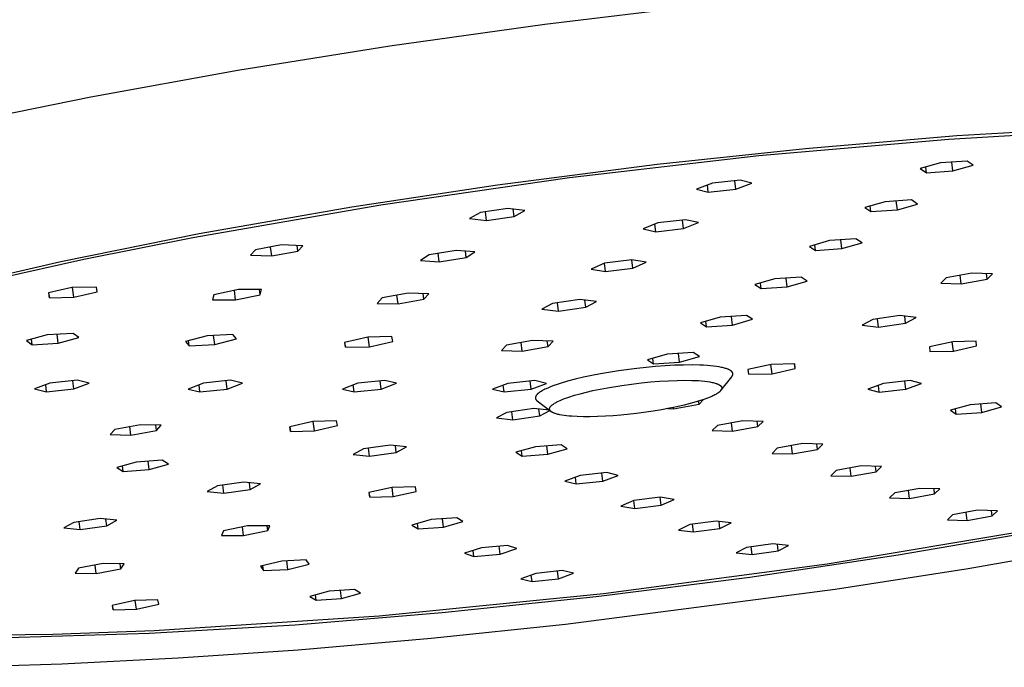
# Model space of a CAD drawing. Units: millimetres. Extents: x -744 to 391, y -1535 to 1601.
# Drawn here: x -466 to -382, y -269 to -214 of the extents above; entities that cross this region are included whole.
import ezdxf

# ---------------------------------------------------------------- set-up
doc = ezdxf.new("R2010")
doc.units = ezdxf.units.MM
doc.header["$MEASUREMENT"] = 0
doc.layers.add('Default', color=7, linetype='Continuous', true_color=0x000000)

msp = doc.modelspace()

# ---------------------------------------------------------------- linework, layer by layer
at = {"layer": 'Default', "color": 7, "true_color": 0xffffff}
for p, q in [((-407.758, -212.923), (-420.984, -214.517)), ((-420.984, -214.517), (-434.205, -216.368)), ((-434.205, -216.368), (-447.194, -218.445)), ((-447.194, -218.445), (-459.731, -220.712)), ((-459.731, -220.712), (-471.618, -223.124)), ((-386.522, -224.286), (-370.278, -223.331)), ((-385.851, -223.996), (-373.589, -223.25)), ((-402.732, -225.7), (-386.522, -224.286)), ((-398.741, -225.085), (-385.851, -223.996)), ((-411.408, -226.439), (-398.741, -225.085)), ((-418.895, -227.572), (-402.732, -225.7)), ((-425.041, -228.199), (-411.408, -226.439)), ((-387.221, -226.312), (-388.961, -226.813)), ((-388.961, -226.813), (-388.437, -227.163)), ((-388.437, -227.163), (-388.497, -226.679)), ((-384.958, -226.161), (-387.221, -226.312)), ((-386.176, -227.012), (-386.271, -226.248)), ((-386.176, -227.012), (-384.436, -226.511)), ((-384.436, -226.511), (-384.958, -226.161)), ((-434.999, -229.902), (-418.895, -227.572)), ((-388.437, -227.163), (-386.176, -227.012)), ((-437.449, -230.079), (-425.041, -228.199)), ((-406.696, -228.046), (-408.054, -228.56)), ((-407.048, -228.824), (-407.125, -228.208)), ((-404.332, -227.796), (-406.696, -228.046)), ((-404.687, -228.574), (-404.778, -227.843)), ((-404.687, -228.574), (-403.328, -228.06)), ((-403.328, -228.06), (-404.332, -227.796)), ((-408.054, -228.56), (-407.048, -228.824)), ((-407.048, -228.824), (-404.687, -228.574)), ((-451.03, -232.686), (-434.999, -229.902)), ((-450.477, -232.358), (-437.449, -230.079)), ((-391.964, -229.635), (-393.693, -230.133)), ((-393.693, -230.133), (-393.168, -230.479)), ((-393.168, -230.479), (-393.228, -229.999)), ((-389.709, -229.484), (-391.964, -229.635)), ((-390.916, -230.328), (-391.011, -229.571)), ((-390.916, -230.328), (-389.187, -229.83)), ((-389.187, -229.83), (-389.709, -229.484)), ((-426.495, -230.562), (-427.406, -231.064)), ((-424.142, -230.223), (-426.495, -230.562)), ((-425.965, -231.229), (-426.056, -230.498)), ((-425.965, -231.229), (-423.614, -230.891)), ((-422.702, -230.388), (-424.142, -230.223)), ((-423.614, -230.891), (-423.691, -230.275)), ((-423.614, -230.891), (-422.702, -230.388)), ((-393.168, -230.479), (-390.916, -230.328)), ((-427.406, -231.064), (-425.965, -231.229)), ((-411.344, -231.448), (-412.61, -231.958)), ((-411.518, -232.199), (-411.599, -231.55)), ((-408.984, -231.18), (-411.344, -231.448)), ((-409.161, -231.931), (-409.25, -231.21)), ((-409.161, -231.931), (-407.893, -231.422)), ((-407.893, -231.422), (-408.984, -231.18)), ((-462.287, -234.727), (-450.477, -232.358)), ((-460.313, -234.543), (-451.03, -232.686)), ((-412.61, -231.958), (-411.518, -232.199)), ((-411.518, -232.199), (-409.161, -231.931)), ((-443.45, -233.328), (-445.681, -233.738)), ((-444.296, -234.265), (-444.391, -233.501)), ((-441.642, -233.387), (-443.45, -233.328)), ((-442.066, -233.856), (-442.127, -233.372)), ((-442.066, -233.856), (-441.642, -233.387)), ((-396.697, -232.952), (-398.417, -233.446)), ((-398.417, -233.446), (-397.891, -233.788)), ((-397.891, -233.788), (-397.951, -233.312)), ((-394.452, -232.801), (-396.697, -232.952)), ((-395.649, -233.637), (-395.742, -232.887)), ((-395.649, -233.637), (-393.929, -233.144)), ((-393.929, -233.144), (-394.452, -232.801)), ((-445.681, -233.738), (-446.103, -234.207)), ((-446.103, -234.207), (-444.296, -234.265)), ((-444.296, -234.265), (-442.066, -233.856)), ((-430.87, -234.158), (-431.588, -234.646)), ((-428.562, -233.791), (-430.87, -234.158)), ((-430, -234.767), (-430.091, -234.034)), ((-426.975, -233.912), (-428.562, -233.791)), ((-427.695, -234.4), (-427.763, -233.852)), ((-427.695, -234.4), (-426.975, -233.912)), ((-397.891, -233.788), (-395.649, -233.637)), ((-474.234, -237.476), (-462.287, -234.727)), ((-469.249, -236.527), (-460.313, -234.543)), ((-431.588, -234.646), (-430, -234.767)), ((-430, -234.767), (-427.695, -234.4)), ((-415.914, -234.876), (-417.045, -235.379)), ((-415.826, -235.589), (-415.915, -234.876)), ((-413.564, -234.582), (-415.914, -234.876)), ((-413.478, -235.296), (-413.567, -234.583)), ((-412.346, -234.793), (-413.564, -234.582)), ((-413.478, -235.296), (-412.346, -234.793)), ((-417.045, -235.379), (-415.826, -235.589)), ((-415.826, -235.589), (-413.478, -235.296)), ((-399.12, -236.065), (-401.356, -236.216)), ((-398.596, -236.404), (-399.12, -236.065)), ((-384.548, -235.722), (-386.757, -236.125)), ((-385.46, -236.64), (-385.551, -235.905)), ((-382.796, -235.779), (-384.548, -235.722)), ((-383.253, -236.238), (-383.313, -235.762)), ((-383.253, -236.238), (-382.796, -235.779)), ((-401.356, -236.216), (-403.065, -236.706)), ((-403.065, -236.706), (-402.539, -237.045)), ((-402.539, -237.045), (-402.598, -236.572)), ((-402.539, -237.045), (-400.305, -236.894)), ((-400.305, -236.894), (-400.398, -236.151)), ((-400.305, -236.894), (-398.596, -236.404)), ((-386.757, -236.125), (-387.211, -236.584)), ((-387.211, -236.584), (-385.46, -236.64)), ((-385.46, -236.64), (-383.253, -236.238)), ((-461.348, -236.963), (-463.353, -237.424)), ((-463.353, -237.424), (-463.269, -237.837)), ((-463.269, -237.837), (-463.321, -237.417)), ((-459.259, -236.914), (-461.348, -236.963)), ((-461.182, -237.788), (-461.285, -236.961)), ((-461.182, -237.788), (-459.178, -237.326)), ((-459.178, -237.326), (-459.259, -236.914)), ((-449.232, -237.581), (-449.356, -238.015)), ((-447.131, -237.14), (-449.232, -237.581)), ((-447.381, -238.009), (-447.48, -237.213)), ((-447.381, -238.009), (-445.281, -237.568)), ((-445.155, -237.133), (-447.131, -237.14)), ((-445.281, -237.568), (-445.335, -237.134)), ((-445.281, -237.568), (-445.155, -237.133)), ((-432.666, -237.44), (-434.88, -237.846)), ((-433.52, -238.363), (-433.613, -237.614)), ((-430.88, -237.497), (-432.666, -237.44)), ((-431.308, -237.958), (-431.367, -237.481)), ((-431.308, -237.958), (-430.88, -237.497)), ((-463.269, -237.837), (-461.182, -237.788)), ((-449.356, -238.015), (-447.381, -238.009)), ((-434.88, -237.846), (-435.306, -238.307)), ((-435.306, -238.307), (-433.52, -238.363)), ((-433.52, -238.363), (-431.308, -237.958)), ((-420.333, -238.318), (-421.235, -238.809)), ((-418.012, -237.985), (-420.333, -238.318)), ((-419.818, -238.967), (-419.906, -238.257)), ((-416.596, -238.143), (-418.012, -237.985)), ((-417.499, -238.634), (-417.574, -238.034)), ((-417.499, -238.634), (-416.596, -238.143)), ((-421.235, -238.809), (-419.818, -238.967)), ((-419.818, -238.967), (-417.499, -238.634)), ((-403.795, -239.335), (-406.022, -239.486)), ((-404.97, -240.156), (-405.062, -239.421)), ((-403.27, -239.67), (-403.795, -239.335)), ((-390.692, -239.356), (-392.997, -239.686)), ((-389.302, -239.512), (-390.692, -239.356)), ((-390.215, -239.999), (-390.29, -239.401)), ((-406.022, -239.486), (-407.722, -239.972)), ((-407.722, -239.972), (-407.195, -240.307)), ((-407.195, -240.307), (-407.253, -239.838)), ((-407.195, -240.307), (-404.97, -240.156)), ((-404.97, -240.156), (-403.27, -239.67)), ((-392.997, -239.686), (-393.909, -240.172)), ((-393.909, -240.172), (-392.517, -240.328)), ((-392.517, -240.328), (-392.605, -239.63)), ((-392.517, -240.328), (-390.215, -239.999)), ((-390.215, -239.999), (-389.302, -239.512)), ((-463.458, -241.001), (-465.215, -241.486)), ((-461.227, -240.868), (-463.458, -241.001)), ((-462.511, -241.706), (-462.605, -240.95)), ((-460.755, -241.221), (-461.227, -240.868)), ((-449.797, -241.078), (-451.648, -241.553)), ((-447.627, -240.976), (-449.797, -241.078)), ((-449.16, -241.825), (-449.256, -241.053)), ((-447.31, -241.35), (-447.627, -240.976)), ((-465.215, -241.486), (-464.74, -241.839)), ((-464.74, -241.839), (-464.798, -241.371)), ((-464.74, -241.839), (-462.511, -241.706)), ((-462.511, -241.706), (-460.755, -241.221)), ((-451.648, -241.553), (-451.328, -241.926)), ((-451.328, -241.926), (-451.383, -241.485)), ((-451.328, -241.926), (-449.16, -241.825)), ((-449.16, -241.825), (-447.31, -241.35)), ((-436.089, -241.198), (-438.079, -241.653)), ((-438.079, -241.653), (-438.013, -242.057)), ((-438.013, -242.057), (-438.064, -241.649)), ((-434.034, -241.148), (-436.089, -241.198)), ((-435.96, -242.007), (-436.061, -241.197)), ((-435.96, -242.007), (-433.971, -241.553)), ((-433.971, -241.553), (-434.034, -241.148)), ((-424.252, -241.887), (-424.681, -242.342)), ((-422.056, -241.486), (-424.252, -241.887)), ((-422.916, -242.396), (-423.007, -241.66)), ((-420.29, -241.541), (-422.056, -241.486)), ((-420.721, -241.995), (-420.78, -241.526)), ((-420.721, -241.995), (-420.29, -241.541)), ((-386.192, -241.58), (-388.177, -242.03)), ((-386.133, -242.38), (-386.231, -241.589)), ((-384.177, -241.531), (-386.192, -241.58)), ((-386.133, -242.38), (-384.149, -241.931)), ((-384.149, -241.931), (-384.199, -241.531)), ((-384.149, -241.931), (-384.177, -241.531)), ((-438.013, -242.057), (-435.96, -242.007)), ((-424.681, -242.342), (-422.916, -242.396)), ((-422.916, -242.396), (-420.721, -241.995)), ((-410.549, -242.658), (-412.239, -243.141)), ((-408.331, -242.507), (-410.549, -242.658)), ((-409.495, -243.321), (-409.586, -242.592)), ((-407.805, -242.839), (-408.331, -242.507)), ((-388.177, -242.03), (-388.146, -242.43)), ((-388.146, -242.43), (-386.133, -242.38)), ((-412.239, -243.141), (-411.711, -243.472)), ((-411.711, -243.472), (-411.769, -243.006)), ((-411.711, -243.472), (-409.495, -243.321)), ((-409.919, -243.597), (-410.722, -243.64)), ((-409.152, -243.574), (-409.919, -243.597)), ((-409.495, -243.321), (-407.805, -242.839)), ((-408.429, -243.568), (-409.152, -243.574)), ((-407.758, -243.582), (-408.429, -243.568)), ((-407.445, -243.596), (-407.758, -243.582)), ((-407.147, -243.614), (-407.445, -243.596)), ((-406.865, -243.637), (-407.147, -243.614)), ((-401.687, -243.514), (-403.667, -243.963)), ((-401.607, -244.311), (-401.706, -243.518)), ((-399.667, -243.464), (-401.687, -243.514)), ((-399.628, -243.863), (-399.678, -243.464)), ((-399.628, -243.863), (-399.667, -243.464)), ((-416.989, -244.463), (-417.691, -244.613)), ((-416.254, -244.321), (-416.989, -244.463)), ((-414.717, -244.065), (-416.254, -244.321)), ((-413.13, -243.856), (-414.717, -244.065)), ((-411.553, -243.7), (-413.13, -243.856)), ((-410.722, -243.64), (-411.553, -243.7)), ((-406.599, -243.664), (-406.865, -243.637)), ((-406.352, -243.696), (-406.599, -243.664)), ((-406.123, -243.732), (-406.352, -243.696)), ((-405.929, -243.769), (-406.123, -243.732)), ((-405.838, -243.789), (-405.929, -243.769)), ((-405.751, -243.81), (-405.838, -243.789)), ((-405.669, -243.831), (-405.751, -243.81)), ((-405.591, -243.854), (-405.669, -243.831)), ((-405.517, -243.877), (-405.591, -243.854)), ((-405.447, -243.901), (-405.517, -243.877)), ((-405.382, -243.926), (-405.447, -243.901)), ((-405.351, -243.939), (-405.382, -243.926)), ((-405.321, -243.952), (-405.351, -243.939)), ((-405.292, -243.965), (-405.321, -243.952)), ((-405.265, -243.978), (-405.292, -243.965)), ((-405.238, -243.992), (-405.265, -243.978)), ((-405.213, -244.006), (-405.238, -243.992)), ((-405.189, -244.019), (-405.213, -244.006)), ((-405.166, -244.034), (-405.189, -244.019)), ((-405.144, -244.048), (-405.166, -244.034)), ((-405.123, -244.062), (-405.144, -244.048)), ((-405.103, -244.077), (-405.123, -244.062)), ((-405.094, -244.084), (-405.103, -244.077)), ((-405.085, -244.092), (-405.094, -244.084)), ((-405.076, -244.099), (-405.085, -244.092)), ((-405.068, -244.107), (-405.076, -244.099)), ((-405.059, -244.114), (-405.068, -244.107)), ((-405.052, -244.122), (-405.059, -244.114)), ((-405.045, -244.128), (-405.052, -244.122)), ((-405.039, -244.134), (-405.045, -244.128)), ((-405.033, -244.141), (-405.039, -244.134)), ((-405.028, -244.147), (-405.033, -244.141)), ((-405.022, -244.154), (-405.028, -244.147)), ((-405.017, -244.16), (-405.022, -244.154)), ((-405.012, -244.166), (-405.017, -244.16)), ((-405.007, -244.173), (-405.012, -244.166)), ((-405.002, -244.179), (-405.007, -244.173)), ((-404.998, -244.186), (-405.002, -244.179)), ((-404.993, -244.192), (-404.998, -244.186)), ((-404.989, -244.199), (-404.993, -244.192)), ((-404.985, -244.206), (-404.989, -244.199)), ((-404.981, -244.212), (-404.985, -244.206)), ((-404.978, -244.219), (-404.981, -244.212)), ((-404.981, -244.475), (-404.978, -244.468)), ((-404.975, -244.226), (-404.978, -244.219)), ((-404.978, -244.468), (-404.974, -244.46)), ((-404.971, -244.232), (-404.975, -244.226)), ((-404.974, -244.46), (-404.971, -244.453)), ((-404.968, -244.239), (-404.971, -244.232)), ((-404.971, -244.453), (-404.968, -244.445)), ((-404.966, -244.246), (-404.968, -244.239)), ((-404.968, -244.445), (-404.966, -244.438)), ((-404.963, -244.253), (-404.966, -244.246)), ((-404.966, -244.438), (-404.963, -244.43)), ((-404.961, -244.259), (-404.963, -244.253)), ((-404.963, -244.43), (-404.961, -244.423)), ((-404.959, -244.266), (-404.961, -244.259)), ((-404.961, -244.423), (-404.959, -244.416)), ((-404.957, -244.273), (-404.959, -244.266)), ((-404.959, -244.416), (-404.957, -244.408)), ((-404.955, -244.28), (-404.957, -244.273)), ((-404.957, -244.408), (-404.955, -244.401)), ((-404.953, -244.287), (-404.955, -244.28)), ((-404.955, -244.401), (-404.953, -244.394)), ((-404.952, -244.294), (-404.953, -244.287)), ((-404.953, -244.394), (-404.952, -244.386)), ((-404.951, -244.301), (-404.952, -244.294)), ((-404.952, -244.386), (-404.951, -244.379)), ((-404.95, -244.308), (-404.951, -244.301)), ((-404.951, -244.379), (-404.95, -244.372)), ((-404.949, -244.315), (-404.95, -244.308)), ((-404.95, -244.372), (-404.949, -244.365)), ((-404.948, -244.322), (-404.949, -244.315)), ((-404.949, -244.365), (-404.948, -244.358)), ((-404.948, -244.329), (-404.948, -244.322)), ((-404.948, -244.336), (-404.948, -244.329)), ((-404.948, -244.343), (-404.948, -244.336)), ((-404.948, -244.35), (-404.948, -244.343)), ((-404.948, -244.358), (-404.948, -244.35)), ((-403.667, -243.963), (-403.626, -244.361)), ((-403.626, -244.361), (-401.607, -244.311)), ((-401.607, -244.311), (-399.628, -243.863)), ((-463.22, -245.119), (-464.524, -245.615)), ((-463.499, -245.863), (-463.575, -245.254)), ((-460.891, -244.871), (-463.22, -245.119)), ((-461.173, -245.616), (-461.26, -244.91)), ((-461.173, -245.616), (-459.868, -245.12)), ((-459.868, -245.12), (-460.891, -244.871)), ((-450.124, -245.124), (-451.431, -245.619)), ((-450.417, -245.867), (-450.492, -245.264)), ((-447.802, -244.877), (-450.124, -245.124)), ((-448.098, -245.62), (-448.185, -244.918)), ((-448.098, -245.62), (-446.79, -245.125)), ((-446.79, -245.125), (-447.802, -244.877)), ((-436.958, -245.129), (-438.269, -245.623)), ((-437.267, -245.87), (-437.341, -245.273)), ((-434.643, -244.883), (-436.958, -245.129)), ((-434.954, -245.624), (-435.041, -244.926)), ((-434.954, -245.624), (-433.642, -245.131)), ((-433.642, -245.131), (-434.643, -244.883)), ((-424.144, -245.135), (-425.458, -245.627)), ((-424.466, -245.873), (-424.54, -245.283)), ((-421.836, -244.889), (-424.144, -245.135)), ((-422.161, -245.628), (-422.248, -244.933)), ((-422.161, -245.628), (-420.846, -245.136)), ((-420.846, -245.136), (-421.836, -244.889)), ((-419.952, -245.23), (-420.213, -245.321)), ((-419.675, -245.139), (-419.952, -245.23)), ((-419.07, -244.959), (-419.675, -245.139)), ((-418.407, -244.783), (-419.07, -244.959)), ((-417.691, -244.613), (-418.407, -244.783)), ((-415.655, -245.511), (-414.414, -245.307)), ((-414.414, -245.307), (-413.585, -245.192)), ((-413.585, -245.192), (-412.753, -245.093)), ((-412.753, -245.093), (-411.986, -245.017)), ((-411.986, -245.017), (-411.217, -244.955)), ((-411.217, -244.955), (-410.454, -244.909)), ((-410.454, -244.909), (-409.69, -244.88)), ((-409.69, -244.88), (-409.074, -244.872)), ((-409.074, -244.872), (-408.457, -244.881)), ((-408.457, -244.881), (-408.175, -244.891)), ((-408.175, -244.891), (-407.893, -244.906)), ((-407.893, -244.906), (-407.612, -244.928)), ((-407.612, -244.928), (-407.332, -244.956)), ((-407.332, -244.956), (-407.124, -244.982)), ((-407.124, -244.982), (-406.916, -245.015)), ((-406.916, -245.015), (-406.82, -245.032)), ((-406.82, -245.032), (-406.724, -245.052)), ((-406.724, -245.052), (-406.629, -245.073)), ((-406.629, -245.073), (-406.534, -245.097)), ((-406.534, -245.097), (-406.458, -245.119)), ((-406.458, -245.119), (-406.384, -245.142)), ((-406.384, -245.142), (-406.346, -245.155)), ((-406.346, -245.155), (-406.31, -245.168)), ((-406.31, -245.168), (-406.273, -245.182)), ((-406.273, -245.182), (-406.237, -245.197)), ((-406.237, -245.197), (-406.21, -245.209)), ((-406.21, -245.209), (-406.183, -245.221)), ((-406.183, -245.221), (-406.156, -245.234)), ((-406.156, -245.234), (-406.129, -245.248)), ((-406.129, -245.248), (-406.104, -245.263)), ((-406.104, -245.263), (-406.091, -245.271)), ((-406.091, -245.271), (-406.078, -245.278)), ((-406.078, -245.278), (-406.066, -245.286)), ((-406.066, -245.286), (-406.054, -245.295)), ((-406.054, -245.295), (-406.041, -245.303)), ((-406.041, -245.303), (-406.029, -245.312)), ((-405.97, -245.743), (-405.045, -244.575)), ((-405.045, -244.575), (-405.033, -244.559)), ((-405.033, -244.559), (-405.022, -244.544)), ((-405.022, -244.544), (-405.011, -244.528)), ((-405.011, -244.528), (-405.002, -244.513)), ((-405.002, -244.513), (-404.997, -244.505)), ((-404.997, -244.505), (-404.993, -244.498)), ((-404.993, -244.498), (-404.989, -244.49)), ((-404.989, -244.49), (-404.985, -244.483)), ((-404.985, -244.483), (-404.981, -244.475)), ((-392.107, -245.148), (-393.431, -245.637)), ((-392.465, -245.881), (-392.537, -245.306)), ((-389.818, -244.904), (-392.107, -245.148)), ((-390.178, -245.638), (-390.263, -244.951)), ((-390.178, -245.638), (-388.854, -245.149)), ((-388.854, -245.149), (-389.818, -244.904)), ((-464.524, -245.615), (-463.499, -245.863)), ((-463.499, -245.863), (-461.173, -245.616)), ((-451.431, -245.619), (-450.417, -245.867)), ((-450.417, -245.867), (-448.098, -245.62)), ((-438.269, -245.623), (-437.267, -245.87)), ((-437.267, -245.87), (-434.954, -245.624)), ((-425.458, -245.627), (-424.466, -245.873)), ((-424.466, -245.873), (-422.161, -245.628)), ((-421.712, -246.15), (-421.718, -246.16)), ((-421.704, -246.141), (-421.712, -246.15)), ((-421.697, -246.131), (-421.704, -246.141)), ((-421.681, -246.112), (-421.697, -246.131)), ((-421.664, -246.093), (-421.681, -246.112)), ((-421.645, -246.074), (-421.664, -246.093)), ((-421.626, -246.055), (-421.645, -246.074)), ((-421.605, -246.035), (-421.626, -246.055)), ((-421.582, -246.014), (-421.605, -246.035)), ((-421.557, -245.993), (-421.582, -246.014)), ((-421.53, -245.971), (-421.557, -245.993)), ((-421.503, -245.95), (-421.53, -245.971)), ((-421.474, -245.928), (-421.503, -245.95)), ((-421.444, -245.907), (-421.474, -245.928)), ((-421.379, -245.863), (-421.444, -245.907)), ((-421.309, -245.819), (-421.379, -245.863)), ((-421.234, -245.775), (-421.309, -245.819)), ((-421.154, -245.73), (-421.234, -245.775)), ((-421.069, -245.685), (-421.154, -245.73)), ((-420.979, -245.64), (-421.069, -245.685)), ((-420.884, -245.595), (-420.979, -245.64)), ((-420.679, -245.504), (-420.884, -245.595)), ((-420.455, -245.413), (-420.679, -245.504)), ((-420.213, -245.321), (-420.455, -245.413)), ((-418.46, -246.157), (-417.984, -246.023)), ((-417.984, -246.023), (-417.437, -245.884)), ((-417.437, -245.884), (-416.887, -245.757)), ((-416.887, -245.757), (-416.272, -245.628)), ((-416.272, -245.628), (-415.655, -245.511)), ((-406.478, -246.117), (-406.566, -246.162)), ((-406.412, -246.081), (-406.478, -246.117)), ((-406.347, -246.044), (-406.412, -246.081)), ((-406.283, -246.004), (-406.347, -246.044)), ((-406.251, -245.984), (-406.283, -246.004)), ((-406.22, -245.963), (-406.251, -245.984)), ((-406.172, -245.929), (-406.22, -245.963)), ((-406.148, -245.912), (-406.172, -245.929)), ((-406.125, -245.894), (-406.148, -245.912)), ((-406.102, -245.875), (-406.125, -245.894)), ((-406.08, -245.856), (-406.102, -245.875)), ((-406.058, -245.837), (-406.08, -245.856)), ((-406.037, -245.817), (-406.058, -245.837)), ((-406.022, -245.802), (-406.037, -245.817)), ((-406.029, -245.312), (-406.015, -245.324)), ((-406.007, -245.786), (-406.022, -245.802)), ((-406.015, -245.324), (-406, -245.336)), ((-405.993, -245.771), (-406.007, -245.786)), ((-406, -245.336), (-405.993, -245.342)), ((-405.993, -245.342), (-405.987, -245.348)), ((-405.979, -245.754), (-405.993, -245.771)), ((-405.987, -245.348), (-405.98, -245.355)), ((-405.98, -245.355), (-405.973, -245.361)), ((-405.972, -245.746), (-405.979, -245.754)), ((-405.973, -245.361), (-405.967, -245.368)), ((-405.966, -245.738), (-405.972, -245.746)), ((-405.967, -245.368), (-405.961, -245.375)), ((-405.96, -245.729), (-405.966, -245.738)), ((-405.961, -245.375), (-405.954, -245.382)), ((-405.954, -245.721), (-405.96, -245.729)), ((-405.954, -245.382), (-405.949, -245.389)), ((-405.948, -245.712), (-405.954, -245.721)), ((-405.949, -245.389), (-405.943, -245.396)), ((-405.942, -245.703), (-405.948, -245.712)), ((-405.943, -245.396), (-405.937, -245.404)), ((-405.936, -245.694), (-405.942, -245.703)), ((-405.937, -245.404), (-405.932, -245.411)), ((-405.931, -245.685), (-405.936, -245.694)), ((-405.932, -245.411), (-405.927, -245.419)), ((-405.927, -245.678), (-405.931, -245.685)), ((-405.927, -245.419), (-405.922, -245.427)), ((-405.923, -245.67), (-405.927, -245.678)), ((-405.919, -245.663), (-405.923, -245.67)), ((-405.922, -245.427), (-405.918, -245.435)), ((-405.916, -245.655), (-405.919, -245.663)), ((-405.918, -245.435), (-405.916, -245.44)), ((-405.916, -245.44), (-405.913, -245.444)), ((-405.913, -245.647), (-405.916, -245.655)), ((-405.913, -245.444), (-405.911, -245.448)), ((-405.909, -245.64), (-405.913, -245.647)), ((-405.911, -245.448), (-405.909, -245.452)), ((-405.909, -245.452), (-405.908, -245.457)), ((-405.906, -245.632), (-405.909, -245.64)), ((-405.908, -245.457), (-405.906, -245.461)), ((-405.906, -245.461), (-405.904, -245.465)), ((-405.904, -245.624), (-405.906, -245.632)), ((-405.904, -245.465), (-405.902, -245.47)), ((-405.901, -245.616), (-405.904, -245.624)), ((-405.902, -245.47), (-405.901, -245.474)), ((-405.901, -245.474), (-405.9, -245.479)), ((-405.899, -245.608), (-405.901, -245.616)), ((-405.9, -245.479), (-405.898, -245.483)), ((-405.897, -245.6), (-405.899, -245.608)), ((-405.898, -245.483), (-405.897, -245.488)), ((-405.897, -245.488), (-405.896, -245.492)), ((-405.895, -245.592), (-405.897, -245.6)), ((-405.896, -245.492), (-405.895, -245.497)), ((-405.895, -245.497), (-405.894, -245.501)), ((-405.893, -245.584), (-405.895, -245.592)), ((-405.894, -245.501), (-405.893, -245.506)), ((-405.893, -245.506), (-405.892, -245.51)), ((-405.892, -245.576), (-405.893, -245.584)), ((-405.892, -245.51), (-405.892, -245.514)), ((-405.892, -245.514), (-405.891, -245.519)), ((-405.891, -245.568), (-405.892, -245.572)), ((-405.892, -245.572), (-405.892, -245.576)), ((-405.891, -245.519), (-405.891, -245.523)), ((-405.891, -245.523), (-405.89, -245.528)), ((-405.89, -245.559), (-405.891, -245.564)), ((-405.891, -245.564), (-405.891, -245.568)), ((-405.89, -245.528), (-405.89, -245.532)), ((-405.89, -245.532), (-405.89, -245.537)), ((-405.89, -245.537), (-405.89, -245.541)), ((-405.89, -245.541), (-405.89, -245.546)), ((-405.89, -245.546), (-405.89, -245.55)), ((-405.89, -245.55), (-405.89, -245.555)), ((-405.89, -245.555), (-405.89, -245.559)), ((-393.431, -245.637), (-392.465, -245.881)), ((-392.465, -245.881), (-390.178, -245.638)), ((-421.797, -246.351), (-421.798, -246.359)), ((-421.798, -246.359), (-421.798, -246.368)), ((-421.798, -246.368), (-421.798, -246.377)), ((-421.798, -246.377), (-421.798, -246.385)), ((-421.798, -246.385), (-421.797, -246.394)), ((-421.795, -246.333), (-421.797, -246.342)), ((-421.797, -246.342), (-421.797, -246.351)), ((-421.797, -246.394), (-421.797, -246.403)), ((-421.797, -246.403), (-421.795, -246.411)), ((-421.794, -246.324), (-421.795, -246.333)), ((-421.795, -246.411), (-421.794, -246.42)), ((-421.792, -246.315), (-421.794, -246.324)), ((-421.794, -246.42), (-421.792, -246.428)), ((-421.79, -246.307), (-421.792, -246.315)), ((-421.792, -246.428), (-421.79, -246.436)), ((-421.788, -246.298), (-421.79, -246.307)), ((-421.79, -246.436), (-421.788, -246.445)), ((-421.785, -246.289), (-421.788, -246.298)), ((-421.788, -246.445), (-421.785, -246.453)), ((-421.783, -246.28), (-421.785, -246.289)), ((-421.785, -246.453), (-421.782, -246.461)), ((-421.779, -246.271), (-421.783, -246.28)), ((-421.782, -246.461), (-421.779, -246.47)), ((-421.776, -246.261), (-421.779, -246.271)), ((-421.779, -246.47), (-421.775, -246.478)), ((-421.772, -246.252), (-421.776, -246.261)), ((-421.775, -246.478), (-421.772, -246.486)), ((-421.768, -246.243), (-421.772, -246.252)), ((-421.772, -246.486), (-421.768, -246.494)), ((-421.764, -246.234), (-421.768, -246.243)), ((-421.768, -246.494), (-421.763, -246.502)), ((-421.759, -246.225), (-421.764, -246.234)), ((-421.763, -246.502), (-421.759, -246.51)), ((-421.754, -246.216), (-421.759, -246.225)), ((-421.759, -246.51), (-421.754, -246.518)), ((-421.749, -246.206), (-421.754, -246.216)), ((-421.754, -246.518), (-421.748, -246.526)), ((-421.743, -246.197), (-421.749, -246.206)), ((-421.748, -246.526), (-421.743, -246.534)), ((-421.738, -246.188), (-421.743, -246.197)), ((-421.743, -246.534), (-421.737, -246.542)), ((-421.732, -246.178), (-421.738, -246.188)), ((-421.737, -246.542), (-421.731, -246.55)), ((-421.725, -246.169), (-421.732, -246.178)), ((-421.731, -246.55), (-421.724, -246.558)), ((-421.718, -246.16), (-421.725, -246.169)), ((-421.724, -246.558), (-421.718, -246.566)), ((-421.718, -246.566), (-421.711, -246.573)), ((-421.711, -246.573), (-421.703, -246.581)), ((-421.703, -246.581), (-421.696, -246.589)), ((-421.696, -246.589), (-421.688, -246.596)), ((-421.688, -246.596), (-421.677, -246.607)), ((-421.677, -246.607), (-421.665, -246.617)), ((-421.665, -246.617), (-421.653, -246.627)), ((-421.653, -246.627), (-421.64, -246.637)), ((-421.64, -246.637), (-420.463, -247.537)), ((-421.615, -246.656), (-421.579, -246.679)), ((-420.387, -246.992), (-420.367, -246.976)), ((-420.367, -246.976), (-420.347, -246.96)), ((-420.347, -246.96), (-420.306, -246.93)), ((-420.306, -246.93), (-420.265, -246.9)), ((-420.265, -246.9), (-420.222, -246.872)), ((-420.222, -246.872), (-420.158, -246.832)), ((-420.158, -246.832), (-420.093, -246.793)), ((-420.093, -246.793), (-420.027, -246.756)), ((-420.027, -246.756), (-419.96, -246.721)), ((-419.96, -246.721), (-419.892, -246.687)), ((-419.892, -246.687), (-419.824, -246.654)), ((-419.824, -246.654), (-419.686, -246.592)), ((-419.686, -246.592), (-419.5, -246.513)), ((-419.5, -246.513), (-419.312, -246.44)), ((-419.312, -246.44), (-419.122, -246.371)), ((-419.122, -246.371), (-418.931, -246.305)), ((-418.931, -246.305), (-418.46, -246.157)), ((-410.009, -247.304), (-407.836, -246.909)), ((-408.585, -246.86), (-409.107, -246.991)), ((-408.067, -246.717), (-408.585, -246.86)), ((-407.632, -246.582), (-408.067, -246.717)), ((-407.836, -246.909), (-407.868, -246.657)), ((-407.836, -246.909), (-407.463, -246.526)), ((-407.416, -246.509), (-407.632, -246.582)), ((-407.201, -246.432), (-407.416, -246.509)), ((-407.017, -246.362), (-407.201, -246.432)), ((-406.834, -246.286), (-407.017, -246.362)), ((-406.744, -246.247), (-406.834, -246.286)), ((-406.655, -246.205), (-406.744, -246.247)), ((-406.566, -246.162), (-406.655, -246.205)), ((-384.71, -246.96), (-386.391, -247.436)), ((-382.525, -246.81), (-384.71, -246.96)), ((-383.704, -247.61), (-383.793, -246.897)), ((-382.023, -247.135), (-382.525, -246.81)), ((-424.221, -247.614), (-425.108, -248.092)), ((-421.935, -247.287), (-424.221, -247.614)), ((-423.709, -248.243), (-423.795, -247.553)), ((-420.602, -247.431), (-421.935, -247.287)), ((-421.425, -247.916), (-421.497, -247.334)), ((-421.425, -247.916), (-420.569, -247.456)), ((-420.589, -247.309), (-420.588, -247.302)), ((-420.589, -247.317), (-420.589, -247.309)), ((-420.588, -247.325), (-420.589, -247.317)), ((-420.588, -247.294), (-420.587, -247.287)), ((-420.588, -247.302), (-420.588, -247.294)), ((-420.588, -247.332), (-420.588, -247.325)), ((-420.587, -247.34), (-420.588, -247.332)), ((-420.587, -247.287), (-420.586, -247.279)), ((-420.586, -247.348), (-420.587, -247.34)), ((-420.586, -247.279), (-420.585, -247.271)), ((-420.585, -247.355), (-420.586, -247.348)), ((-420.585, -247.271), (-420.583, -247.264)), ((-420.584, -247.363), (-420.585, -247.355)), ((-420.583, -247.366), (-420.584, -247.363)), ((-420.583, -247.264), (-420.582, -247.256)), ((-420.582, -247.37), (-420.583, -247.366)), ((-420.582, -247.256), (-420.58, -247.252)), ((-420.581, -247.374), (-420.582, -247.37)), ((-420.58, -247.377), (-420.581, -247.374)), ((-420.58, -247.252), (-420.579, -247.248)), ((-420.579, -247.381), (-420.58, -247.377)), ((-420.579, -247.248), (-420.577, -247.239)), ((-420.578, -247.385), (-420.579, -247.381)), ((-420.577, -247.389), (-420.578, -247.385)), ((-420.577, -247.239), (-420.574, -247.231)), ((-420.575, -247.393), (-420.577, -247.389)), ((-420.574, -247.397), (-420.575, -247.393)), ((-420.574, -247.231), (-420.571, -247.222)), ((-420.572, -247.4), (-420.574, -247.397)), ((-420.569, -247.408), (-420.572, -247.4)), ((-420.571, -247.222), (-420.567, -247.214)), ((-420.566, -247.415), (-420.569, -247.408)), ((-420.567, -247.214), (-420.564, -247.206)), ((-420.562, -247.423), (-420.566, -247.415)), ((-420.564, -247.206), (-420.56, -247.198)), ((-420.558, -247.43), (-420.562, -247.423)), ((-420.56, -247.198), (-420.556, -247.19)), ((-420.554, -247.437), (-420.558, -247.43)), ((-420.556, -247.19), (-420.552, -247.182)), ((-420.549, -247.444), (-420.554, -247.437)), ((-420.552, -247.182), (-420.547, -247.174)), ((-420.545, -247.451), (-420.549, -247.444)), ((-420.547, -247.174), (-420.543, -247.166)), ((-420.54, -247.457), (-420.545, -247.451)), ((-420.543, -247.166), (-420.538, -247.159)), ((-420.535, -247.464), (-420.54, -247.457)), ((-420.538, -247.159), (-420.533, -247.151)), ((-420.53, -247.47), (-420.535, -247.464)), ((-420.533, -247.151), (-420.528, -247.143)), ((-420.525, -247.477), (-420.53, -247.47)), ((-420.528, -247.143), (-420.517, -247.129)), ((-420.52, -247.483), (-420.525, -247.477)), ((-420.514, -247.489), (-420.52, -247.483)), ((-420.517, -247.129), (-420.51, -247.119)), ((-420.507, -247.497), (-420.514, -247.489)), ((-420.51, -247.119), (-420.503, -247.11)), ((-420.5, -247.504), (-420.507, -247.497)), ((-420.503, -247.11), (-420.496, -247.101)), ((-420.492, -247.511), (-420.5, -247.504)), ((-420.496, -247.101), (-420.488, -247.092)), ((-420.484, -247.519), (-420.492, -247.511)), ((-420.488, -247.092), (-420.472, -247.074)), ((-420.477, -247.525), (-420.484, -247.519)), ((-420.469, -247.532), (-420.477, -247.525)), ((-420.472, -247.074), (-420.456, -247.057)), ((-420.461, -247.539), (-420.469, -247.532)), ((-420.452, -247.545), (-420.461, -247.539)), ((-420.456, -247.057), (-420.439, -247.04)), ((-420.436, -247.558), (-420.452, -247.545)), ((-420.439, -247.04), (-420.422, -247.024)), ((-420.418, -247.57), (-420.436, -247.558)), ((-420.422, -247.024), (-420.405, -247.008)), ((-420.401, -247.581), (-420.418, -247.57)), ((-420.405, -247.008), (-420.387, -246.992)), ((-420.383, -247.592), (-420.401, -247.581)), ((-420.36, -247.605), (-420.383, -247.592)), ((-420.336, -247.618), (-420.36, -247.605)), ((-420.312, -247.63), (-420.336, -247.618)), ((-420.288, -247.642), (-420.312, -247.63)), ((-420.263, -247.653), (-420.288, -247.642)), ((-420.239, -247.664), (-420.263, -247.653)), ((-420.189, -247.684), (-420.239, -247.664)), ((-420.15, -247.699), (-420.189, -247.684)), ((-420.111, -247.712), (-420.15, -247.699)), ((-420.033, -247.737), (-420.111, -247.712)), ((-419.954, -247.76), (-420.033, -247.737)), ((-419.875, -247.78), (-419.954, -247.76)), ((-419.794, -247.799), (-419.875, -247.78)), ((-419.712, -247.817), (-419.794, -247.799)), ((-419.549, -247.847), (-419.712, -247.817)), ((-413.17, -247.702), (-414.494, -247.843)), ((-411.755, -247.506), (-413.17, -247.702)), ((-411.05, -247.389), (-411.755, -247.506)), ((-410.348, -247.259), (-411.05, -247.389)), ((-410.505, -247.289), (-410.009, -247.304)), ((-409.726, -247.131), (-410.348, -247.259)), ((-410.009, -247.304), (-410.023, -247.194)), ((-409.107, -246.991), (-409.726, -247.131)), ((-386.391, -247.436), (-385.886, -247.76)), ((-385.886, -247.76), (-385.943, -247.309)), ((-385.886, -247.76), (-383.704, -247.61)), ((-383.704, -247.61), (-382.023, -247.135)), ((-455.497, -248.664), (-457.676, -249.062)), ((-453.725, -248.715), (-455.497, -248.664)), ((-440.791, -248.393), (-442.757, -248.841)), ((-438.757, -248.342), (-440.791, -248.393)), ((-440.657, -249.184), (-440.755, -248.392)), ((-438.692, -248.737), (-438.757, -248.342)), ((-425.108, -248.092), (-423.709, -248.243)), ((-423.709, -248.243), (-421.425, -247.916)), ((-419.34, -247.879), (-419.549, -247.847)), ((-419.131, -247.905), (-419.34, -247.879)), ((-418.907, -247.928), (-419.131, -247.905)), ((-418.681, -247.947), (-418.907, -247.928)), ((-418.23, -247.972), (-418.681, -247.947)), ((-417.696, -247.986), (-418.23, -247.972)), ((-417.162, -247.986), (-417.696, -247.986)), ((-416.491, -247.97), (-417.162, -247.986)), ((-415.822, -247.94), (-416.491, -247.97)), ((-415.157, -247.898), (-415.822, -247.94)), ((-414.494, -247.843), (-415.157, -247.898)), ((-404.102, -248.333), (-406.269, -248.726)), ((-404.973, -249.219), (-405.062, -248.507)), ((-402.371, -248.383), (-404.102, -248.333)), ((-402.808, -248.826), (-402.865, -248.369)), ((-402.808, -248.826), (-402.371, -248.383)), ((-457.676, -249.062), (-458.08, -249.509)), ((-458.08, -249.509), (-456.308, -249.559)), ((-456.308, -249.559), (-456.399, -248.829)), ((-456.308, -249.559), (-454.132, -249.162)), ((-454.132, -249.162), (-454.189, -248.702)), ((-454.132, -249.162), (-453.725, -248.715)), ((-442.757, -248.841), (-442.689, -249.236)), ((-442.689, -249.236), (-442.738, -248.837)), ((-442.689, -249.236), (-440.657, -249.184)), ((-440.657, -249.184), (-438.692, -248.737)), ((-406.269, -248.726), (-406.703, -249.169)), ((-406.703, -249.169), (-404.973, -249.219)), ((-404.973, -249.219), (-402.808, -248.826)), ((-398.997, -250.279), (-401.156, -250.67)), ((-397.276, -250.328), (-398.997, -250.279)), ((-397.714, -250.768), (-397.771, -250.314)), ((-397.714, -250.768), (-397.276, -250.328)), ((-436.478, -250.726), (-437.354, -251.201)), ((-434.198, -250.4), (-436.478, -250.726)), ((-435.952, -251.349), (-436.038, -250.663)), ((-435.952, -251.349), (-433.675, -251.024)), ((-432.797, -250.549), (-434.198, -250.4)), ((-433.675, -251.024), (-433.747, -250.448)), ((-433.675, -251.024), (-432.797, -250.549)), ((-421.799, -250.541), (-423.466, -251.015)), ((-423.466, -251.015), (-422.937, -251.338)), ((-422.937, -251.338), (-422.993, -250.881)), ((-422.937, -251.338), (-420.742, -251.187)), ((-419.603, -250.39), (-421.799, -250.541)), ((-420.742, -251.187), (-420.831, -250.474)), ((-420.742, -251.187), (-419.075, -250.713)), ((-419.075, -250.713), (-419.603, -250.39)), ((-401.156, -250.67), (-401.592, -251.11)), ((-401.592, -251.11), (-399.871, -251.159)), ((-399.871, -251.159), (-399.959, -250.453)), ((-399.871, -251.159), (-397.714, -250.768)), ((-455.859, -251.848), (-457.519, -252.324)), ((-453.645, -251.695), (-455.859, -251.848)), ((-454.752, -252.495), (-454.841, -251.778)), ((-454.752, -252.495), (-453.092, -252.019)), ((-453.092, -252.019), (-453.645, -251.695)), ((-437.354, -251.201), (-435.952, -251.349)), ((-457.519, -252.324), (-456.964, -252.647)), ((-456.964, -252.647), (-457.022, -252.181)), ((-456.964, -252.647), (-454.752, -252.495)), ((-415.706, -252.751), (-417.98, -252.993)), ((-416.034, -253.47), (-416.118, -252.795)), ((-414.734, -252.989), (-415.706, -252.751)), ((-396.141, -252.578), (-396.578, -253.014)), ((-393.991, -252.188), (-396.141, -252.578)), ((-394.867, -253.062), (-394.954, -252.363)), ((-394.867, -253.062), (-392.719, -252.673)), ((-392.279, -252.236), (-393.991, -252.188)), ((-392.719, -252.673), (-392.775, -252.223)), ((-392.719, -252.673), (-392.279, -252.236)), ((-446.661, -253.564), (-448.934, -253.889)), ((-445.257, -253.71), (-446.661, -253.564)), ((-446.125, -254.182), (-446.196, -253.612)), ((-446.125, -254.182), (-445.257, -253.71)), ((-417.98, -252.993), (-419.279, -253.474)), ((-419.279, -253.474), (-418.305, -253.712)), ((-418.305, -253.712), (-418.376, -253.14)), ((-418.305, -253.712), (-416.034, -253.47)), ((-416.034, -253.47), (-414.734, -252.989)), ((-396.578, -253.014), (-394.867, -253.062)), ((-448.934, -253.889), (-449.8, -254.36)), ((-449.8, -254.36), (-448.395, -254.507)), ((-448.395, -254.507), (-448.48, -253.824)), ((-448.395, -254.507), (-446.125, -254.182)), ((-434.049, -254.017), (-435.996, -254.458)), ((-435.996, -254.458), (-435.933, -254.845)), ((-435.933, -254.845), (-435.982, -254.455)), ((-432.04, -253.964), (-434.049, -254.017)), ((-433.925, -254.792), (-434.022, -254.016)), ((-433.925, -254.792), (-431.979, -254.352)), ((-431.979, -254.352), (-432.04, -253.964)), ((-391.134, -254.482), (-391.572, -254.915)), ((-388.992, -254.095), (-391.134, -254.482)), ((-389.871, -254.962), (-389.957, -254.269)), ((-387.29, -254.142), (-388.992, -254.095)), ((-387.731, -254.576), (-387.786, -254.128)), ((-387.731, -254.576), (-387.29, -254.142)), ((-435.933, -254.845), (-433.925, -254.792)), ((-413.41, -255.142), (-414.503, -255.617)), ((-411.139, -254.859), (-413.41, -255.142)), ((-413.327, -255.808), (-413.41, -255.142)), ((-411.059, -255.525), (-411.142, -254.859)), ((-409.965, -255.05), (-411.139, -254.859)), ((-411.059, -255.525), (-409.965, -255.05)), ((-391.572, -254.915), (-389.871, -254.962)), ((-389.871, -254.962), (-387.731, -254.576)), ((-414.503, -255.617), (-413.327, -255.808)), ((-413.327, -255.808), (-411.059, -255.525)), ((-384.071, -255.971), (-386.205, -256.356)), ((-384.952, -256.832), (-385.038, -256.146)), ((-382.378, -256.017), (-384.071, -255.971)), ((-382.82, -256.448), (-382.876, -256.004)), ((-382.82, -256.448), (-382.378, -256.017)), ((-461.19, -257.001), (-462.047, -257.469)), ((-458.925, -256.677), (-461.19, -257.001)), ((-460.639, -257.613), (-460.724, -256.934)), ((-457.518, -256.821), (-458.925, -256.677)), ((-458.376, -257.29), (-458.446, -256.726)), ((-458.376, -257.29), (-457.518, -256.821)), ((-430.685, -256.767), (-432.333, -257.234)), ((-428.505, -256.616), (-430.685, -256.767)), ((-429.625, -257.399), (-429.712, -256.7)), ((-429.625, -257.399), (-427.977, -256.932)), ((-427.977, -256.932), (-428.505, -256.616)), ((-406.374, -256.883), (-408.627, -257.188)), ((-405.088, -257.045), (-406.374, -256.883)), ((-406.055, -257.511), (-406.129, -256.914)), ((-406.055, -257.511), (-405.088, -257.045)), ((-386.205, -256.356), (-386.644, -256.787)), ((-386.644, -256.787), (-384.952, -256.832)), ((-384.952, -256.832), (-382.82, -256.448)), ((-462.047, -257.469), (-460.639, -257.613)), ((-460.639, -257.613), (-458.376, -257.29)), ((-448.404, -257.714), (-448.571, -258.125)), ((-446.352, -257.298), (-448.404, -257.714)), ((-446.689, -258.121), (-446.78, -257.385)), ((-446.689, -258.121), (-444.638, -257.705)), ((-444.468, -257.294), (-446.352, -257.298)), ((-444.638, -257.705), (-444.689, -257.294)), ((-444.638, -257.705), (-444.468, -257.294)), ((-432.333, -257.234), (-431.802, -257.55)), ((-431.802, -257.55), (-431.858, -257.1)), ((-431.802, -257.55), (-429.625, -257.399)), ((-408.627, -257.188), (-409.592, -257.655)), ((-409.592, -257.655), (-408.305, -257.817)), ((-408.305, -257.817), (-408.388, -257.156)), ((-408.305, -257.817), (-406.055, -257.511)), ((-377.935, -257.382), (-396.907, -260.556)), ((-378.486, -257.682), (-390.831, -259.803)), ((-448.571, -258.125), (-446.689, -258.121)), ((-426.408, -259.167), (-427.843, -259.639)), ((-427.046, -259.905), (-427.109, -259.398)), ((-424.177, -258.961), (-426.408, -259.167)), ((-424.817, -259.699), (-424.901, -259.028)), ((-424.817, -259.699), (-423.382, -259.228)), ((-423.382, -259.228), (-424.177, -258.961)), ((-403.785, -259.148), (-404.663, -259.608)), ((-401.551, -258.829), (-403.785, -259.148)), ((-403.308, -259.749), (-403.39, -259.092)), ((-403.308, -259.749), (-401.077, -259.43)), ((-400.197, -258.97), (-401.551, -258.829)), ((-401.077, -259.43), (-401.146, -258.871)), ((-401.077, -259.43), (-400.197, -258.97)), ((-384.873, -260.934), (-373.828, -259.005)), ((-443.427, -260.301), (-445.248, -260.749)), ((-441.349, -260.207), (-443.427, -260.301)), ((-442.914, -261.01), (-443.005, -260.282)), ((-441.094, -260.562), (-441.349, -260.207)), ((-427.843, -259.639), (-427.046, -259.905)), ((-427.046, -259.905), (-424.817, -259.699)), ((-404.663, -259.608), (-403.308, -259.749)), ((-390.831, -259.803), (-403.514, -261.693)), ((-460.772, -260.915), (-461.072, -261.338)), ((-458.67, -260.517), (-460.772, -260.915)), ((-459.274, -261.362), (-459.362, -260.648)), ((-459.274, -261.362), (-457.174, -260.964)), ((-456.871, -260.541), (-458.67, -260.517)), ((-457.174, -260.964), (-457.227, -260.537)), ((-457.174, -260.964), (-456.871, -260.541)), ((-445.248, -260.749), (-444.99, -261.104)), ((-444.99, -261.104), (-445.041, -260.698)), ((-444.99, -261.104), (-442.914, -261.01)), ((-442.914, -261.01), (-441.094, -260.562)), ((-419.516, -261.111), (-421.76, -261.351)), ((-419.835, -261.811), (-419.917, -261.154)), ((-418.555, -261.341), (-419.516, -261.111)), ((-396.907, -260.556), (-415.976, -263.096)), ((-396.215, -262.706), (-384.873, -260.934)), ((-461.072, -261.338), (-459.274, -261.362)), ((-421.76, -261.351), (-423.039, -261.821)), ((-423.039, -261.821), (-422.076, -262.05)), ((-422.076, -262.05), (-422.146, -261.492)), ((-422.076, -262.05), (-419.835, -261.811)), ((-419.835, -261.811), (-418.555, -261.341)), ((-403.514, -261.693), (-416.617, -263.357)), ((-439.402, -262.875), (-441.032, -263.336)), ((-437.239, -262.724), (-439.402, -262.875)), ((-438.34, -263.494), (-438.426, -262.807)), ((-436.71, -263.034), (-437.239, -262.724)), ((-419.226, -265.694), (-396.215, -262.706)), ((-455.994, -263.657), (-457.911, -264.089)), ((-454.001, -263.601), (-455.994, -263.657)), ((-455.843, -264.41), (-455.936, -263.655)), ((-453.927, -263.978), (-454.001, -263.601)), ((-441.032, -263.336), (-440.5, -263.645)), ((-440.5, -263.645), (-440.556, -263.201)), ((-440.5, -263.645), (-438.34, -263.494)), ((-438.34, -263.494), (-436.71, -263.034)), ((-415.976, -263.096), (-435.118, -265)), ((-416.617, -263.357), (-429.754, -264.731)), ((-457.911, -264.089), (-457.834, -264.465)), ((-457.834, -264.465), (-457.881, -264.083)), ((-457.834, -264.465), (-455.843, -264.41)), ((-455.843, -264.41), (-453.927, -263.978)), ((-435.118, -265), (-454.313, -266.265)), ((-429.754, -264.731), (-442.298, -265.762)), ((-454.313, -266.265), (-462.971, -266.572)), ((-442.298, -265.762), (-454.749, -266.488)), ((-430.692, -266.886), (-419.226, -265.694)), ((-462.971, -266.572), (-471.322, -266.687)), ((-454.749, -266.488), (-467.812, -266.882)), ((-442.032, -267.864), (-430.692, -266.886)), ((-452.285, -268.568), (-442.032, -267.864)), ((-462.209, -269.07), (-452.285, -268.568)), ((-471.754, -269.369), (-462.209, -269.07))]:
    msp.add_line(p, q, dxfattribs=at)

doc.saveas('drawing.dxf')
